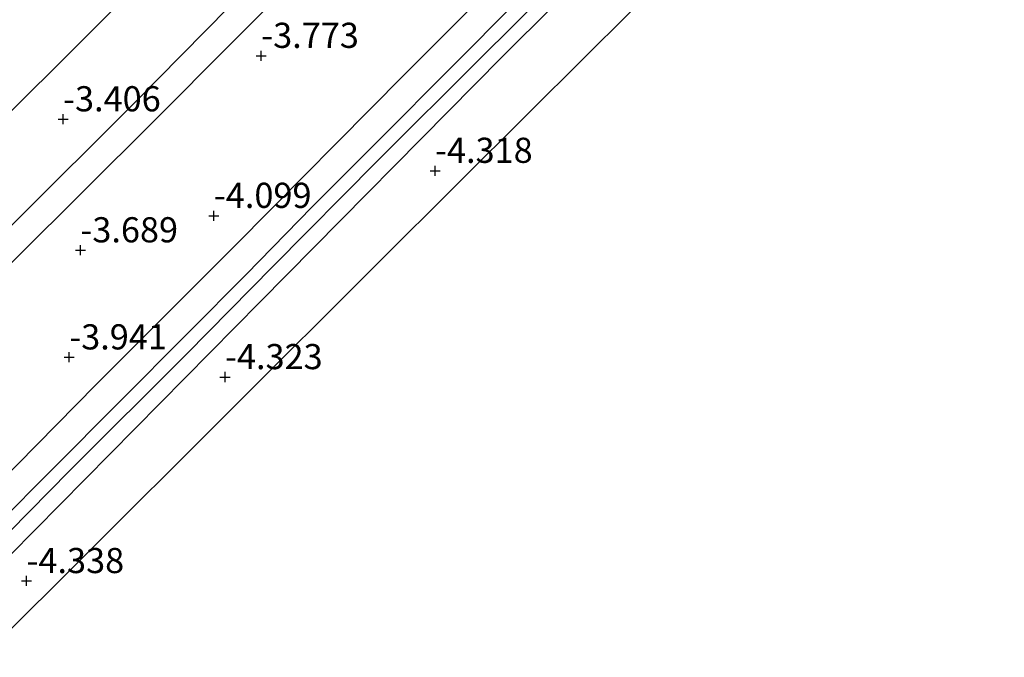
# Model space of a CAD drawing. Units: metres. Extents: x 159992 to 169731, y 506250 to 512502.
# Drawn here: x 163539 to 163637, y 508308 to 508371 of the extents above; entities that cross this region are included whole.
import ezdxf
from ezdxf.enums import TextEntityAlignment as Align

# ---------------------------------------------------------------- set-up
doc = ezdxf.new("R2010")
doc.units = ezdxf.units.M
doc.layers.get('0').update_dxf_attribs({"lineweight": 25})
for name, color, linetype, lineweight in [('B-ME-GW-HOOGTEPUNT-S-B1', 10, 'Continuous', 25), ('B-ME-GW-INSTEEKWATERGANG-L-B1', 10, 'Continuous', 25), ('B-ME-GW-TEENLIJN-L-B1', 93, 'Continuous', 18), ('B-ME-IE-GRASLAND-GV-B6', 93, 'Continuous', 18), ('B-ME-IE-GRONDWERKLIJN-GROND_INGERICHT-GV-B6', 253, 'Continuous', 18), ('B-ME-KG-KADASTRAAL-OPNAMEDTMGRENS-L-B1', 10, 'Continuous', 25), ('B-ME-OG-WATER-GV-B6', 153, 'Continuous', 18), ('B-ME-VH-VERH_SOORT-HALF_VERHARDING-GV-B6', 8, 'IE-TERREINAFSCHEIDING-NATUURLIJK-HOUTWAL', 18)]:
    doc.layers.add(name, color=color, linetype=linetype, lineweight=lineweight)
doc.styles.add('NLCS-ISO', font='NLCS-ISO.TTF')
doc.linetypes.add('IE-TERREINAFSCHEIDING-NATUURLIJK-HOUTWAL', pattern='A,7,-1.5,[67,NLCS.SHX,S=0.75,R=45,X=0,Y=0],-1.5,7,-1.5,[70,NLCS.SHX,S=0.75,R=0,X=0,Y=0],-1.5', length=20)

# ---------------------------------------------------------------- blocks, each defined once
blk = doc.blocks.new('hoogtepunt')
for p, q in [((-0.5, 0), (0.5, 0)), ((0, 0.5), (0, -0.5))]:
    blk.add_line(p, q)

msp = doc.modelspace()

# ---------------------------------------------------------------- linework, layer by layer
at = {"layer": 'B-ME-GW-INSTEEKWATERGANG-L-B1'}
for points in [[(163382.372, 508170.118, -4.386), (163398.351, 508186.17, -4.313), (163417.602, 508205.943, -4.286), (163432.139, 508220.191, -4.334), (163451.598, 508239.706, -4.223), (163468.049, 508256.655, -4.15), (163480.883, 508268.901, -4.276), (163497.915, 508285.213, -4.397), (163514.529, 508301.874, -4.475), (163531.284, 508318.776, -4.349), (163547.038, 508334.727, -4.307), (163560.933, 508348.662, -4.37), (163577.609, 508365.484, -4.355), (163596.543, 508384.499, -4.376), (163612.996, 508401.191, -4.355), (163628.396, 508417.683, -4.115)], [(163633.155, 508412.935, -4.31), (163613.159, 508392.955, -4.361), (163587.353, 508367.254, -4.211), (163563.324, 508342.956, -4.279), (163538.487, 508317.758, -4.114), (163513.825, 508293.217, -4.324), (163491.962, 508271.317, -4.324), (163472.859, 508252.296, -4.249), (163451.806, 508231.018, -4.354), (163432.467, 508211.677, -4.264), (163412.377, 508191.776, -4.279), (163386.629, 508166.103, -4.276)]]:
    msp.add_polyline3d(points, dxfattribs=at)
at = {"layer": 'B-ME-GW-TEENLIJN-L-B1'}
msp.add_polyline3d([(163611.204, 508434.838, -2.731), (163600.659, 508423.954, -2.753), (163580.413, 508403.714, -2.828), (163560.167, 508383.474, -2.903), (163535.249, 508358.593, -2.933), (163513.147, 508336.811, -2.813), (163491.7, 508315.172, -2.955), (163469.839, 508293.153, -2.903), (163450.678, 508273.754, -2.91), (163426.824, 508249.993, -2.963), (163408.037, 508231.134, -2.918), (163387.241, 508210.115, -2.888), (163364.732, 508187.395, -2.817)], dxfattribs=at)
at = {"layer": 'B-ME-IE-GRASLAND-GV-B6'}
for points in [[(163611.204, 508434.838, -2.731), (163600.659, 508423.954, -2.753), (163580.413, 508403.714, -2.828), (163560.167, 508383.474, -2.903), (163535.249, 508358.593, -2.933)], [(163535.249, 508358.593, -2.933), (163560.167, 508383.474, -2.903), (163580.413, 508403.714, -2.828), (163600.659, 508423.954, -2.753), (163611.204, 508434.838, -2.731), (163617.121, 508428.933, -3.685)], [(163617.121, 508428.933, -3.685), (163617.039, 508428.849, -3.684), (163593.912, 508406.106, -3.662), (163572.029, 508384.266, -3.662), (163550.82, 508362.708, -3.602), (163526.946, 508338.947, -3.609)], [(163525.237, 508333.553, -3.647), (163552.719, 508360.875, -3.609), (163568.381, 508376.624, -3.647), (163584.043, 508392.374, -3.684), (163610.421, 508418.734, -3.722), (163618.811, 508427.247, -3.742), (163619.662, 508426.398, -3.643)], [(163619.662, 508426.398, -3.643), (163615.118, 508421.714, -3.657), (163620.099, 508416.727, -3.657), (163624.614, 508421.457, -3.685), (163628.396, 508417.683, -4.115), (163612.996, 508401.191, -4.355), (163596.543, 508384.499, -4.376), (163577.609, 508365.484, -4.355), (163560.933, 508348.662, -4.37), (163547.038, 508334.727, -4.307), (163531.284, 508318.776, -4.349)], [(163531.284, 508318.776, -4.349), (163547.038, 508334.727, -4.307), (163560.933, 508348.662, -4.37), (163577.609, 508365.484, -4.355), (163596.543, 508384.499, -4.376), (163612.996, 508401.191, -4.355), (163628.396, 508417.683, -4.115), (163630.91, 508415.175, -5.528)], [(163630.91, 508415.175, -5.528), (163618.178, 508402.407, -5.528), (163604.155, 508388.274, -5.528), (163597.04, 508381.137, -5.528), (163588.627, 508372.594, -5.528), (163582.539, 508366.477, -5.528), (163574.946, 508358.848, -5.528), (163568.495, 508352.376, -5.528), (163561.95, 508345.665, -5.528), (163556.204, 508339.899, -5.528), (163549.226, 508332.868, -5.528), (163542.711, 508326.337, -5.528), (163537.083, 508320.702, -5.528)], [(163528.453, 508309.992, -5.528), (163544.395, 508326.143, -5.528), (163556.031, 508337.771, -5.528), (163564.574, 508346.464, -5.528), (163574.972, 508356.941, -5.528), (163585.265, 508367.19, -5.528), (163597.96, 508379.797, -5.528), (163602.987, 508384.929, -5.528), (163606.442, 508388.375, -5.528), (163615.073, 508396.951, -5.528), (163627.445, 508409.401, -5.528), (163632.067, 508414.02, -5.528), (163633.155, 508412.935, -4.31)], [(163633.155, 508412.935, -4.31), (163613.159, 508392.955, -4.361), (163587.353, 508367.254, -4.211), (163563.324, 508342.956, -4.279), (163538.487, 508317.758, -4.114)]]:
    msp.add_polyline3d(points, dxfattribs=at)
at = {"layer": 'B-ME-IE-GRONDWERKLIJN-GROND_INGERICHT-GV-B6'}
for points in [[(163538.487, 508317.758, -4.114), (163563.324, 508342.956, -4.279), (163587.353, 508367.254, -4.211), (163613.159, 508392.955, -4.361), (163633.155, 508412.935, -4.31), (163637.289, 508408.809, -4.335)], [(163637.289, 508408.809, -4.335), (163635.286, 508406.814, -4.335), (163620.265, 508391.848, -4.335), (163605.244, 508376.883, -4.335), (163590.224, 508361.918, -4.335), (163575.203, 508346.952, -4.335), (163560.182, 508331.987, -4.335), (163545.161, 508317.022, -4.335), (163530.14, 508302.056, -4.335)]]:
    msp.add_polyline3d(points, dxfattribs=at)
at = {"layer": 'B-ME-KG-KADASTRAAL-OPNAMEDTMGRENS-L-B1'}
msp.add_polyline3d([(163637.289, 508408.809, -4.335), (163635.286, 508406.814, -4.335), (163620.265, 508391.848, -4.335), (163605.244, 508376.883, -4.335), (163590.224, 508361.918, -4.335), (163575.203, 508346.952, -4.335), (163560.182, 508331.987, -4.335), (163545.161, 508317.022, -4.335), (163530.14, 508302.056, -4.335), (163515.119, 508287.091, -4.335), (163500.098, 508272.126, -4.335), (163485.077, 508257.16, -4.335), (163464.715, 508236.465, -4.335), (163444.353, 508215.769, -4.335), (163423.992, 508195.074, -4.335), (163403.63, 508174.378, -4.335), (163391.014, 508161.839, -4.335)], dxfattribs=at)
at = {"layer": 'B-ME-OG-WATER-GV-B6'}
for points in [[(163537.083, 508320.702, -5.528), (163542.711, 508326.337, -5.528), (163549.226, 508332.868, -5.528), (163556.204, 508339.899, -5.528), (163561.95, 508345.665, -5.528), (163568.495, 508352.376, -5.528), (163574.946, 508358.848, -5.528), (163582.539, 508366.477, -5.528), (163588.627, 508372.594, -5.528), (163597.04, 508381.137, -5.528), (163604.155, 508388.274, -5.528), (163618.178, 508402.407, -5.528), (163630.91, 508415.175, -5.528), (163632.067, 508414.02, -5.528)], [(163632.067, 508414.02, -5.528), (163627.445, 508409.401, -5.528), (163615.073, 508396.951, -5.528), (163606.442, 508388.375, -5.528), (163602.987, 508384.929, -5.528), (163597.96, 508379.797, -5.528), (163585.265, 508367.19, -5.528), (163574.972, 508356.941, -5.528), (163564.574, 508346.464, -5.528), (163556.031, 508337.771, -5.528), (163544.395, 508326.143, -5.528), (163528.453, 508309.992, -5.528)]]:
    msp.add_polyline3d(points, dxfattribs=at)
at = {"layer": 'B-ME-VH-VERH_SOORT-HALF_VERHARDING-GV-B6'}
for points in [[(163526.946, 508338.947, -3.609), (163550.82, 508362.708, -3.602), (163572.029, 508384.266, -3.662), (163593.912, 508406.106, -3.662), (163617.039, 508428.849, -3.684), (163617.121, 508428.933, -3.685), (163618.811, 508427.247, -3.742)], [(163618.811, 508427.247, -3.742), (163610.421, 508418.734, -3.722), (163584.043, 508392.374, -3.684), (163568.381, 508376.624, -3.647), (163552.719, 508360.875, -3.609), (163525.237, 508333.553, -3.647)]]:
    msp.add_polyline3d(points, dxfattribs=at)

# ---------------------------------------------------------------- block references
at = {"layer": 'B-ME-GW-HOOGTEPUNT-S-B1', "rotation": 90}
for p in [(163563.437, 508367.406, -3.773), (163563.437, 508367.406, -3.773), (163543.743, 508361.099, -3.406), (163543.743, 508361.099, -3.406), (163580.712, 508355.979, -4.318), (163580.712, 508355.979, -4.318), (163558.731, 508351.503, -4.099), (163558.731, 508351.503, -4.099), (163545.465, 508348.077, -3.689), (163545.465, 508348.077, -3.689), (163544.357, 508337.436, -3.941), (163544.357, 508337.436, -3.941), (163559.835, 508335.476, -4.323), (163559.835, 508335.476, -4.323), (163540.109, 508315.206, -4.338), (163540.109, 508315.206, -4.338)]:
    msp.add_blockref('hoogtepunt', p, dxfattribs=at)

# ---------------------------------------------------------------- texts
at = {"layer": 'B-ME-GW-HOOGTEPUNT-S-B1', "ltscale": 0.2, "style": 'NLCS-ISO'}
for s, p in [('-3.773', (163563.437, 508367.406, -3.773)), ('-3.773', (163563.437, 508367.406, -3.773)), ('-3.406', (163543.743, 508361.099, -3.406)), ('-3.406', (163543.743, 508361.099, -3.406)), ('-4.318', (163580.712, 508355.979, -4.318)), ('-4.318', (163580.712, 508355.979, -4.318)), ('-4.099', (163558.731, 508351.503, -4.099)), ('-4.099', (163558.731, 508351.503, -4.099)), ('-3.689', (163545.465, 508348.077, -3.689)), ('-3.689', (163545.465, 508348.077, -3.689)), ('-3.941', (163544.357, 508337.436, -3.941)), ('-3.941', (163544.357, 508337.436, -3.941)), ('-4.323', (163559.835, 508335.476, -4.323)), ('-4.323', (163559.835, 508335.476, -4.323)), ('-4.338', (163540.109, 508315.206, -4.338)), ('-4.338', (163540.109, 508315.206, -4.338))]:
    msp.add_text(s, height=2.5, dxfattribs=at).set_placement(p, align=Align.BOTTOM_LEFT)

doc.saveas('drawing.dxf')
